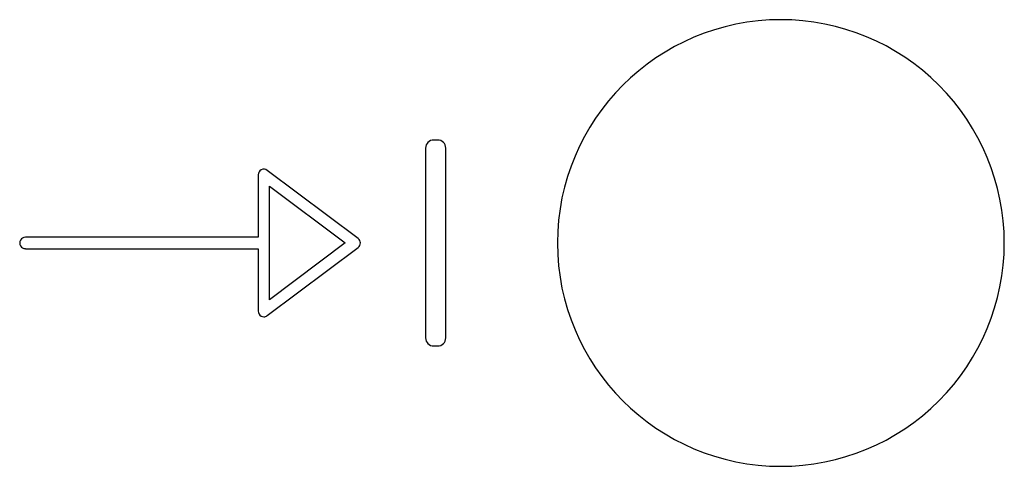
# Model space of a CAD drawing. Units: millimetres. Extents: x 922 to 42645, y -58 to 7941.
# Drawn here: x 5902 to 5950, y 5489 to 5510 of the extents above; entities that cross this region are included whole.
import ezdxf

# ---------------------------------------------------------------- set-up
doc = ezdxf.new("R2010")
doc.units = ezdxf.units.MM

msp = doc.modelspace()

# ---------------------------------------------------------------- linework, layer by layer
for p, q in [((5922.01, 5504.612), (5921.816, 5504.612)), ((5921.424, 5504.22), (5921.424, 5494.971)), ((5922.401, 5494.971), (5922.401, 5504.22)), ((5918.135, 5499.817), (5913.712, 5503.135)), ((5913.27, 5502.913), (5913.27, 5499.872)), ((5913.823, 5496.831), (5913.823, 5502.361)), ((5913.823, 5502.361), (5917.509, 5499.596)), ((5913.27, 5499.872), (5901.934, 5499.872)), ((5917.509, 5499.596), (5913.823, 5496.831)), ((5901.934, 5499.319), (5913.27, 5499.319)), ((5913.27, 5499.319), (5913.27, 5496.278)), ((5913.712, 5496.057), (5918.135, 5499.374)), ((5921.816, 5494.579), (5922.01, 5494.579))]:
    msp.add_line(p, q)
msp.add_lwpolyline([(5938.723, 5510.474, 0.414183), (5927.842, 5499.596, 0.414183), (5938.723, 5488.717, 0.414234), (5949.601, 5499.596, 0.414234)], format="xyb", close=True)
for centre, radius, start, end in [((5921.816, 5504.22), 0.392, 90, 180), ((5922.01, 5504.22), 0.392, 360, 90), ((5901.934, 5499.596), 0.276, 89.9999, 270), ((5917.969, 5499.596), 0.276, 306.8699, 53.1288), ((5921.816, 5494.971), 0.392, 180, 270), ((5922.01, 5494.971), 0.392, 270, 0)]:
    msp.add_arc(centre, radius, start, end)
for points in [[(5913.422, 5503.161), (5913.329, 5503.114), (5913.27, 5503.018), (5913.27, 5502.913)], [(5913.712, 5503.135), (5913.629, 5503.197), (5913.516, 5503.207), (5913.422, 5503.161)], [(5913.27, 5496.278), (5913.27, 5496.174), (5913.329, 5496.078), (5913.422, 5496.031)]]:
    msp.add_open_spline(points, degree=3)
msp.add_open_spline([(5913.422, 5496.031), (5913.462, 5496.012), (5913.504, 5496.002), (5913.546, 5496.002), (5913.605, 5496.002), (5913.663, 5496.021), (5913.712, 5496.057)], degree=3, knots=[12, 12, 12, 12, 13, 13, 13, 14, 14, 14, 14])

doc.saveas('drawing.dxf')
